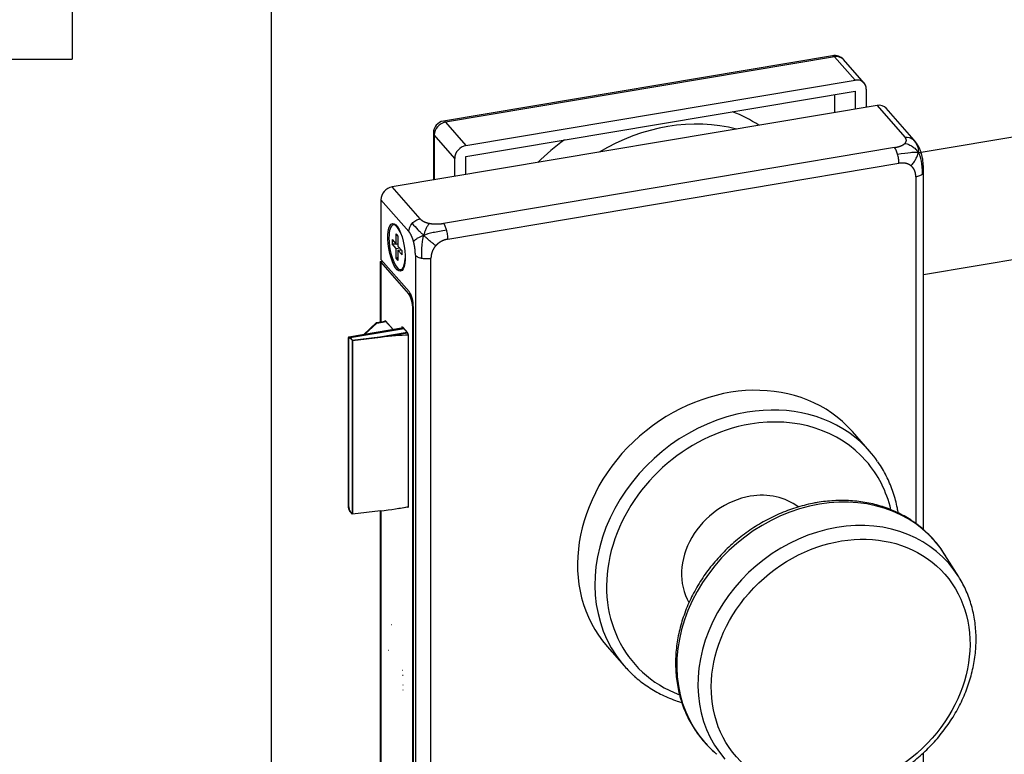
# Model space of a CAD drawing. Units: millimetres. Extents: x 0 to 420, y 0 to 297.
# Drawn here: x 278 to 360, y 116 to 177 of the extents above; entities that cross this region are included whole.
import ezdxf

# ---------------------------------------------------------------- set-up
doc = ezdxf.new("R2010")
doc.units = ezdxf.units.MM
doc.layers.add('1', color=7, linetype='CONTINUOUS', true_color=0xffffff)

msp = doc.modelspace()

# ---------------------------------------------------------------- linework, layer by layer
at = {"layer": '1', "color": 251, "linetype": 'Continuous'}
for p, q in [((282.4881, 273.8299), (282.4881, 173.3501)), ((299.0004, 74.5637), (299.0004, 180.0053)), ((186.5856, 173.3501), (282.4881, 173.3501))]:
    msp.add_line(p, q, dxfattribs=at)
at = {"layer": '1', "color": 155, "linetype": 'Continuous'}
for p, q in [((345.4485, 173.6415), (313.24, 168.2216)), ((345.4485, 173.6415), (313.24, 168.2216)), ((345.6145, 173.5541), (313.4059, 168.1343)), ((345.6145, 173.5541), (313.4059, 168.1343)), ((347.3167, 171.6102), (345.6145, 173.5541)), ((347.3167, 171.6102), (345.6145, 173.5541)), ((348.069, 171.3702), (346.3668, 173.3141)), ((348.069, 171.3702), (346.3668, 173.3141)), ((315.1082, 166.1903), (347.3167, 171.6102)), ((315.1082, 166.1903), (347.3167, 171.6102)), ((315.1082, 165.2915), (347.3167, 170.7114)), ((315.1082, 165.2915), (347.3167, 170.7114)), ((345.6145, 170.4244), (345.6145, 168.9283)), ((345.6145, 170.4244), (345.6145, 168.9283)), ((347.3167, 170.7114), (347.3167, 169.2153)), ((347.3167, 170.7114), (347.3167, 169.2153)), ((348.2503, 170.8685), (348.2503, 169.3724)), ((348.2503, 170.8685), (348.2503, 169.3724)), ((349.1444, 169.523), (309.0004, 162.7678)), ((349.1444, 169.523), (351.4559, 166.8833)), ((352.2082, 166.6433), (349.8967, 169.283)), ((313.4059, 168.1343), (315.1082, 166.1903)), ((313.4059, 168.1343), (315.1082, 166.1903)), ((368.9373, 168.3374), (352.789, 165.62)), ((312.4059, 167.2355), (312.4059, 163.3403)), ((312.4059, 167.2355), (312.4059, 163.3403)), ((314.1746, 165.1344), (312.4723, 167.0784)), ((312.4723, 167.0784), (312.4723, 163.3513)), ((314.1746, 165.1344), (312.4723, 167.0784)), ((312.4723, 167.0784), (312.4723, 163.3513)), ((350.593, 166.0338), (313.2498, 159.7498)), ((313.6082, 158.4418), (350.9514, 164.7257)), ((314.1746, 163.6383), (314.1746, 165.1344)), ((314.1746, 163.6383), (314.1746, 165.1344)), ((315.1082, 163.7954), (315.1082, 165.2915)), ((315.1082, 163.7954), (315.1082, 165.2915)), ((352.9934, 134.3784), (352.9934, 164.0224)), ((352.3518, 163.6132), (352.3518, 134.8868)), ((311.3119, 160.1281), (309.0004, 162.7678)), ((308.0668, 161.7119), (308.0668, 156.7685)), ((308.0668, 161.7119), (310.3783, 159.0722)), ((309.4573, 159.4322), (309.3137, 159.5475)), ((308.9975, 158.4142), (309.3336, 158.0304)), ((309.3336, 158.0304), (309.3336, 158.8733)), ((309.4737, 158.7133), (309.4737, 157.8704)), ((352.9931, 155.5138), (370.5967, 158.476)), ((309.3336, 157.679), (308.9975, 158.0628)), ((309.3336, 158.0304), (309.4737, 158.054)), ((309.3336, 157.679), (309.6018, 157.7241)), ((309.3336, 156.8362), (309.3336, 157.679)), ((309.4737, 157.8704), (309.8098, 157.4866)), ((309.4737, 157.519), (309.7419, 157.5641)), ((309.4737, 157.519), (309.4737, 156.6761)), ((309.8098, 157.1352), (309.4737, 157.519)), ((308.0131, 156.6052), (308.1846, 156.634)), ((308.0131, 156.6052), (308.0131, 151.5828)), ((310.3425, 153.945), (308.0131, 156.6052)), ((308.0489, 156.5643), (308.2204, 156.5931)), ((308.0489, 156.5643), (308.2204, 156.5931)), ((308.0489, 156.5643), (308.2204, 156.5931)), ((308.0489, 156.5643), (308.2204, 156.5931)), ((308.0489, 156.5643), (308.0489, 151.5888)), ((310.3783, 153.9041), (308.0489, 156.5643)), ((308.0489, 156.5643), (308.0489, 151.5888)), ((310.3783, 153.9041), (308.0489, 156.5643)), ((308.0489, 156.5643), (308.0489, 151.5888)), ((310.3783, 153.9041), (308.0489, 156.5643)), ((308.0489, 156.5643), (308.0489, 151.5888)), ((310.3783, 153.9041), (308.0489, 156.5643)), ((310.3962, 154.1083), (308.0668, 156.7685)), ((310.9159, 157.1101), (310.9159, 82.9596)), ((312.2078, 82.7074), (312.2078, 156.8579)), ((309.8988, 156.0701), (309.9968, 156.2261)), ((310.3425, 153.945), (310.4901, 153.9699)), ((310.3783, 153.9041), (310.5126, 153.9267)), ((310.3783, 153.9041), (310.5126, 153.9267)), ((310.3783, 153.9041), (310.5126, 153.9267)), ((310.3783, 153.9041), (310.5126, 153.9267)), ((310.7008, 93.0919), (310.7008, 152.637)), ((310.7546, 152.5991), (310.7367, 152.5961)), ((310.7546, 152.5991), (310.7367, 152.5961)), ((310.7546, 152.5991), (310.7367, 152.5961)), ((310.7546, 152.5991), (310.7367, 152.5961)), ((310.7367, 93.051), (310.7367, 152.5961)), ((310.7367, 93.051), (310.7367, 152.5961)), ((310.7367, 93.051), (310.7367, 152.5961)), ((310.7367, 93.051), (310.7367, 152.5961)), ((310.7546, 92.8058), (310.7546, 152.8003)), ((307.6927, 151.5291), (308.4163, 151.6508)), ((308.3983, 151.7162), (308.3983, 151.6476)), ((309.0674, 150.9521), (308.3983, 151.7162)), ((308.4342, 151.6753), (308.4342, 151.6302)), ((309.0674, 150.9521), (308.4342, 151.6753)), ((308.4342, 151.6753), (308.4342, 151.6302)), ((309.0674, 150.9521), (308.4342, 151.6753)), ((308.4342, 151.6753), (308.4342, 151.6302)), ((309.0674, 150.9521), (308.4342, 151.6753)), ((308.4342, 151.6753), (308.4342, 151.6302)), ((309.0674, 150.9521), (308.4342, 151.6753)), ((309.9248, 151.0963), (305.4178, 150.3379)), ((309.9556, 151.0612), (305.4759, 150.3074)), ((309.9915, 151.0203), (305.5117, 150.2664)), ((309.9915, 151.0203), (305.5117, 150.2664)), ((309.9915, 151.0203), (305.5117, 150.2664)), ((309.9915, 151.0203), (305.5117, 150.2664)), ((307.6927, 151.5291), (306.6454, 150.5445)), ((307.7286, 151.4881), (306.7421, 150.5608)), ((307.7286, 151.4881), (306.7421, 150.5608)), ((307.7286, 151.4881), (306.7421, 150.5608)), ((307.7286, 151.4881), (306.7421, 150.5608)), ((307.7286, 151.4881), (308.4864, 151.6157)), ((307.7286, 151.4881), (308.4864, 151.6157)), ((307.7286, 151.4881), (308.4864, 151.6157)), ((307.7286, 151.4881), (308.4864, 151.6157)), ((310.226, 150.7525), (309.8632, 151.1669)), ((310.2618, 150.7116), (309.899, 151.1259)), ((310.2618, 150.7116), (309.899, 151.1259)), ((310.2618, 150.7116), (309.899, 151.1259)), ((310.2618, 150.7116), (309.899, 151.1259)), ((305.3504, 150.136), (305.3504, 149.5518)), ((305.3863, 150.0951), (305.3863, 149.5109)), ((305.3863, 150.0951), (305.3863, 149.5109)), ((305.3863, 150.0951), (305.3863, 149.5109)), ((305.3863, 150.0951), (305.3863, 149.5109)), ((305.4759, 150.3074), (305.673, 150.0823)), ((305.5117, 150.2664), (305.7088, 150.0413)), ((305.5117, 150.2664), (305.7088, 150.0413)), ((305.5117, 150.2664), (305.7088, 150.0413)), ((305.5117, 150.2664), (305.7088, 150.0413)), ((305.673, 150.0823), (307.9832, 150.3536)), ((305.673, 150.0823), (305.673, 135.7016)), ((305.7088, 150.0413), (308.019, 150.3127)), ((305.7088, 150.0413), (308.019, 150.3127)), ((305.7088, 150.0413), (308.019, 150.3127)), ((305.7088, 150.0413), (308.019, 150.3127)), ((305.7088, 150.0413), (305.7088, 135.6606)), ((305.7088, 150.0413), (305.7088, 135.6606)), ((305.7088, 150.0413), (305.7088, 135.6606)), ((305.7088, 150.0413), (305.7088, 135.6606)), ((307.9832, 150.3536), (310.2402, 150.7334)), ((308.019, 150.3127), (310.263, 150.6903)), ((308.019, 150.3127), (310.263, 150.6903)), ((308.019, 150.3127), (310.263, 150.6903)), ((308.019, 150.3127), (310.263, 150.6903)), ((310.3292, 150.4896), (310.3335, 150.4904)), ((310.3292, 150.4896), (310.3335, 150.4904)), ((310.3292, 150.4896), (310.3335, 150.4904)), ((310.3292, 150.4896), (310.3335, 150.4904)), ((310.3292, 150.4896), (310.3292, 136.2978)), ((310.3292, 150.4896), (310.3292, 136.2978)), ((310.3292, 150.4896), (310.3292, 136.2978)), ((310.3292, 150.4896), (310.3292, 136.2978)), ((310.3514, 136.3634), (310.3514, 150.3846)), ((310.3514, 136.3634), (310.3514, 150.3846)), ((310.3514, 136.3634), (310.3514, 150.3846)), ((310.3514, 136.3634), (310.3514, 150.3846)), ((305.3504, 149.5518), (305.3504, 136.9687)), ((305.3863, 149.5109), (305.3863, 136.9278)), ((305.3863, 149.5109), (305.3863, 136.9278)), ((305.3863, 149.5109), (305.3863, 136.9278)), ((305.3863, 149.5109), (305.3863, 136.9278)), ((348.5376, 140.8644), (347.1042, 142.5014)), ((305.3504, 136.9687), (305.3504, 136.3845)), ((305.3863, 136.9278), (305.3863, 136.3435)), ((305.3863, 136.9278), (305.3863, 136.3435)), ((305.3863, 136.9278), (305.3863, 136.3435)), ((305.3863, 136.9278), (305.3863, 136.3435)), ((309.5166, 136.1437), (310.302, 136.2758)), ((309.5166, 136.1437), (310.302, 136.2758)), ((309.5166, 136.1437), (310.302, 136.2758)), ((309.5166, 136.1437), (310.302, 136.2758)), ((310.2404, 136.2655), (310.2618, 136.241)), ((310.2404, 136.2655), (310.2618, 136.241)), ((310.2404, 136.2655), (310.2618, 136.241)), ((310.2404, 136.2655), (310.2618, 136.241)), ((310.3335, 136.2985), (310.3292, 136.2978)), ((310.3335, 136.2985), (310.3292, 136.2978)), ((310.3335, 136.2985), (310.3292, 136.2978)), ((310.3335, 136.2985), (310.3292, 136.2978)), ((305.673, 135.7016), (305.4759, 135.9267)), ((305.7088, 135.6606), (305.5117, 135.8857)), ((305.7088, 135.6606), (305.5117, 135.8857)), ((305.7088, 135.6606), (305.5117, 135.8857)), ((305.7088, 135.6606), (305.5117, 135.8857)), ((308.019, 135.932), (305.7088, 135.6606)), ((308.019, 135.932), (305.7088, 135.6606)), ((308.019, 135.932), (305.7088, 135.6606)), ((308.019, 135.932), (305.7088, 135.6606)), ((308.0131, 135.9308), (308.0131, 95.2625)), ((308.0489, 135.9349), (308.0489, 95.2216)), ((308.0489, 135.9349), (308.0489, 95.2216)), ((308.0489, 135.9349), (308.0489, 95.2216)), ((308.0489, 135.9349), (308.0489, 95.2216)), ((355.9045, 130.4824), (354.7666, 132.3044)), ((308.9592, 126.5116), (308.9529, 126.5105)), ((308.9592, 126.5116), (308.9529, 126.5105)), ((308.9592, 126.5116), (308.9529, 126.5105)), ((308.9592, 126.5116), (308.9529, 126.5105)), ((308.6914, 124.4003), (308.7256, 124.4061)), ((326.7912, 124.7142), (328.2247, 123.0772)), ((309.8474, 122.7425), (309.8815, 122.7482)), ((309.8609, 122.3323), (309.895, 122.338)), ((309.8653, 121.5274), (309.8948, 121.5323)), ((309.8653, 121.5274), (309.8948, 121.5323)), ((309.8653, 121.5274), (309.8948, 121.5323)), ((309.8653, 121.5274), (309.8948, 121.5323)), ((309.8788, 121.1172), (309.9082, 121.1222)), ((309.8788, 121.1172), (309.9082, 121.1222)), ((309.8788, 121.1172), (309.9082, 121.1222)), ((309.8788, 121.1172), (309.9082, 121.1222)), ((352.9934, 89.8719), (352.9934, 115.9045))]:
    msp.add_line(p, q, dxfattribs=at)
for centre, start, end in [((345.6145, 172.6553), 41.207332, 99.551954), ((345.6145, 172.6553), 41.207332, 99.551954), ((313.4059, 167.2355), 99.551954, 180), ((313.4059, 167.2355), 99.551954, 180)]:
    msp.add_arc(centre, 1, start, end, dxfattribs=at)
for centre, major_axis, ratio, start_param, end_param in [((345.6145, 172.6553), (-0.1659, 0.9861), 0.322099, 5.8017533, 6.2832033), ((345.6145, 172.6553), (0.1659, -0.9861), 0.322099, 2.6601607, 3.1416107), ((345.6145, 172.6553), (-0.7523, -0.6588), 0.8390965, 3.1416079, 4.078711), ((345.6145, 172.6553), (-0.7523, -0.6588), 0.8390965, 3.1416079, 4.078711), ((347.3167, 170.7114), (0.7523, 0.6588), 0.8390965, 5.6495073, 7.2203036), ((347.3167, 170.7114), (0.7523, 0.6588), 0.8390965, 5.6495073, 7.2203036), ((349.1444, 168.6242), (0.7523, 0.6588), 0.8390965, 0.0000152, 0.9371183), ((330.2104, 156.1319), (-11.285, -9.8818), 0.8390965, 3.3665512, 3.5588755), ((313.4059, 167.2355), (-0.7523, -0.6588), 0.8390965, 4.078711, 5.6495073), ((313.4059, 167.2355), (-0.7523, -0.6588), 0.8390965, 4.078711, 5.6495073), ((313.4059, 167.2355), (-0.1659, 0.9861), 0.322099, 5.8017533, 6.2832033), ((313.4059, 167.2355), (0.1659, -0.9861), 0.322099, 2.6601607, 3.1416107), ((331.823, 154.2903), (-11.285, -9.8818), 0.8390965, 3.6601428, 4.4972791), ((313.4059, 167.2355), (-1, 0), 0.4383711, 6.2831686, 6.6497045), ((313.4059, 167.2355), (1, 0), 0.4383711, 3.1415759, 3.5081118), ((330.2104, 156.1319), (-11.285, -9.8818), 0.8390965, 4.5985464, 4.7908708), ((315.1082, 165.2915), (0.7523, 0.6588), 0.8390965, 0.9371183, 2.5079146), ((315.1082, 165.2915), (0.7523, 0.6588), 0.8390965, 0.9371183, 2.5079146), ((309.0004, 161.869), (0.7523, 0.6588), 0.8390965, 0.9371183, 2.5079146), ((309.4036, 157.7747), (-0.3111, 1.849), 0.322099, 0, 1.0893642), ((309.4036, 157.7747), (-0.3111, 1.849), 0.322099, 5.2864341, 6.2831853), ((309.4036, 157.7747), (-0.3111, 1.849), 0.322099, 1.0893641, 4.138476), ((309.4036, 157.7747), (-0.1908, 1.1341), 0.322099, 0.9185347, 1.0893643), ((309.4036, 157.7747), (-0.1908, 1.1341), 0.322099, 1.0893643, 1.260194), ((309.4036, 157.7747), (-0.1908, 1.1341), 0.322099, 5.6309236, 5.972583), ((309.4036, 157.7747), (-0.1908, 1.1341), 0.322099, 4.0601273, 4.4017867), ((309.4036, 157.7747), (-0.1908, 1.1341), 0.322099, 2.489331, 2.8309903), ((310.3962, 153.2095), (-0.1659, 0.9861), 0.322099, 4.230957, 5.8017533), ((310.3425, 153.0462), (0.1659, -0.9861), 0.322099, 1.0893643, 2.6601607), ((310.3783, 153.0053), (0.1659, -0.9861), 0.322099, 1.0893643, 2.6601607), ((310.3783, 153.0053), (0.1659, -0.9861), 0.322099, 1.0893643, 2.6601607), ((310.3783, 153.0053), (0.1659, -0.9861), 0.322099, 1.0893643, 2.6601607), ((310.3783, 153.0053), (0.1659, -0.9861), 0.322099, 1.0893643, 2.6601607), ((309.8632, 150.9422), (0.0415, -0.2465), 0.322099, 2.6601607, 4.1092463), ((309.899, 150.9012), (0.0415, -0.2465), 0.322099, 2.6601607, 3.8606164), ((309.899, 150.9012), (0.0415, -0.2465), 0.322099, 2.6601607, 3.8606164), ((309.899, 150.9012), (0.0415, -0.2465), 0.322099, 2.6601607, 3.8606164), ((309.899, 150.9012), (0.0415, -0.2465), 0.322099, 2.6601607, 3.8606164), ((305.4759, 149.9928), (-0.0581, 0.3451), 0.322099, 5.8017533, 7.3725496), ((305.5117, 149.9519), (-0.0581, 0.3451), 0.322099, 5.8017533, 7.3725496), ((305.5117, 149.9519), (-0.0581, 0.3451), 0.322099, 5.8017533, 7.3725496), ((305.5117, 149.9519), (-0.0581, 0.3451), 0.322099, 5.8017533, 7.3725496), ((305.5117, 149.9519), (-0.0581, 0.3451), 0.322099, 5.8017533, 7.3725496), ((308.019, 149.9981), (-3.2341, -0.3835), 0.0959277, 3.9054126, 4.7010156), ((308.019, 149.9981), (-3.2341, -0.3835), 0.0959277, 3.9054126, 4.7010156), ((308.019, 149.9981), (-3.2341, -0.3835), 0.0959277, 3.9054126, 4.7010156), ((308.019, 149.9981), (-3.2341, -0.3835), 0.0959277, 3.9054126, 4.7010156), ((310.226, 150.5278), (0.0415, -0.2465), 0.322099, 1.8697553, 2.6601607), ((310.2618, 150.4869), (0.0415, -0.2465), 0.322099, 1.0893643, 2.6601607), ((310.2618, 150.4869), (0.0415, -0.2465), 0.322099, 1.0893643, 2.6601607), ((310.2618, 150.4869), (0.0415, -0.2465), 0.322099, 1.0893643, 2.6601607), ((310.2618, 150.4869), (0.0415, -0.2465), 0.322099, 1.0893643, 2.6601607), ((336.9477, 133.6078), (-10.1565, -8.8936), 0.8390965, 3.1416328, 6.2831853), ((338.3812, 131.9708), (-10.1565, -8.8936), 0.8390965, 3.2416728, 4.078711), ((338.3812, 131.9708), (-10.1565, -8.8936), 0.8390965, 4.078711, 6.1843635), ((338.6499, 131.6639), (9.5922, 8.3995), 0.8390965, 0, 0.9371184), ((338.6499, 131.6639), (9.5922, 8.3995), 0.8390965, 0.9371183, 3.562508), ((338.3812, 131.9708), (-10.1565, -8.8936), 0.8390965, 3.0478758, 3.2416728), ((338.6499, 131.6639), (9.5922, 8.3995), 0.8390965, 5.861663, 6.2831853), ((338.6499, 131.6639), (-4.5892, -4.0186), 0.8390965, 4.0787109, 6.1169173), ((338.6499, 131.6639), (-4.5892, -4.0186), 0.8390965, 3.3087263, 4.0787111), ((344.3825, 125.1173), (-9.5266, -8.3421), 0.8390965, 3.0062498, 4.078711), ((305.4759, 136.2412), (-0.0581, 0.3451), 0.322099, 1.0893643, 2.6601607), ((305.5117, 136.2003), (-0.0581, 0.3451), 0.322099, 1.0893643, 2.6601607), ((305.5117, 136.2003), (-0.0581, 0.3451), 0.322099, 1.0893643, 2.6601607), ((305.5117, 136.2003), (-0.0581, 0.3451), 0.322099, 1.0893643, 2.6601607), ((305.5117, 136.2003), (-0.0581, 0.3451), 0.322099, 1.0893643, 2.6601607), ((308.019, 136.2466), (-3.2341, -0.3835), 0.0959277, 1.5594229, 2.3550259), ((308.019, 136.2466), (-3.2341, -0.3835), 0.0959277, 1.5594229, 2.3550259), ((308.019, 136.2466), (-3.2341, -0.3835), 0.0959277, 1.5594229, 2.3550259), ((308.019, 136.2466), (-3.2341, -0.3835), 0.0959277, 1.5594229, 2.3550259), ((310.226, 136.5066), (0.0415, -0.2465), 0.322099, 6.0023027, 6.5640879), ((310.2618, 136.4657), (0.0415, -0.2465), 0.322099, 5.8017533, 7.3725496), ((310.2618, 136.4657), (0.0415, -0.2465), 0.322099, 5.8017533, 7.3725496), ((310.2618, 136.4657), (0.0415, -0.2465), 0.322099, 5.8017533, 7.3725496), ((310.2618, 136.4657), (0.0415, -0.2465), 0.322099, 5.8017533, 7.3725496), ((344.3825, 125.1173), (-9.5266, -8.3421), 0.8390965, 4.078711, 6.2831853), ((345.8052, 123.4926), (-9.2653, -8.1133), 0.8390965, 4.078711, 6.2831853), ((345.8052, 123.4926), (-9.2653, -8.1133), 0.8390965, 3.0050717, 4.078711), ((338.3812, 131.9708), (-10.1565, -8.8936), 0.8390965, 6.1843635, 6.2831853), ((338.3812, 131.9708), (-10.1565, -8.8936), 0.8390965, 0, 0.0985094), ((344.3825, 125.1173), (-9.5266, -8.3421), 0.8390965, 0, 0.1254093), ((344.3825, 125.1173), (-9.5266, -8.3421), 0.8390965, 0.1254093, 0.1353249)]:
    msp.add_ellipse(centre, major_axis=major_axis, ratio=ratio, start_param=start_param, end_param=end_param, dxfattribs=at)
for centre, major_axis, ratio in [((309.357, 157.7669), (0.3319, -1.9723), 0.322099), ((346.1281, 123.1238), (-8.6309, -7.5578), 0.8390965)]:
    msp.add_ellipse(centre, major_axis=major_axis, ratio=ratio, dxfattribs=at)
for points, degree, knots in [([(350.593, 166.0338), (350.8966, 166.0849), (351.1182, 166.1742), (351.3338, 166.261), (351.4501, 166.3754)], 2, [0, 0, 0, 0.5, 0.5, 1, 1, 1]), ([(351.4501, 166.3754), (351.5661, 166.4897), (351.5692, 166.6182), (351.5724, 166.75), (351.4559, 166.8833)], 2, [0, 0, 0, 0.5, 0.5, 1, 1, 1]), ([(351.4501, 166.3754), (351.5713, 166.3518), (351.681, 166.3177), (351.8862, 166.2311), (351.9817, 166.1787), (352.1674, 166.0583), (352.254, 165.989), (352.3926, 165.8506), (352.4654, 165.7649), (352.5292, 165.6696), (352.5439, 165.6462)], 3, [0, 0, 0, 0, 0.25, 0.25, 0.5, 0.5, 0.75, 0.75, 0.94, 1, 1, 1, 1]), ([(352.116, 166.7311), (352.2773, 166.5469), (352.3933, 166.3536), (352.5158, 166.1008), (352.5382, 166.0108), (352.5551, 165.85), (352.555, 165.7577), (352.5464, 165.6676), (352.5439, 165.6462)], 3, [0, 0, 0, 0, 0.5, 0.5, 0.75, 0.75, 0.94, 1, 1, 1, 1]), ([(352.8188, 165.518), (352.807, 165.5616), (352.782, 165.6487), (352.7218, 165.8353), (352.6219, 166.0636), (352.4641, 166.3116), (352.3392, 166.4813), (352.2683, 166.5639)], 3, [0, 0, 0, 0, 0.080823, 0.1673293, 0.3801398, 0.662304, 1, 1, 1, 1]), ([(350.8464, 165.4811), (351.2666, 165.5518), (351.6283, 165.6004), (352.0577, 165.6498), (352.1791, 165.6572), (352.3614, 165.6593), (352.4515, 165.6557), (352.5267, 165.6482), (352.5439, 165.6462)], 3, [0, 0, 0, 0, 0.5, 0.5, 0.75, 0.75, 0.94, 1, 1, 1, 1]), ([(351.9592, 164.5174), (352.0468, 164.6164), (352.121, 164.7118), (352.2507, 164.9007), (352.3062, 164.9941), (352.4069, 165.1842), (352.4485, 165.2788), (352.5043, 165.4428), (352.5284, 165.5349), (352.5415, 165.6247), (352.5439, 165.6462)], 3, [0, 0, 0, 0, 0.25, 0.25, 0.5, 0.5, 0.75, 0.75, 0.94, 1, 1, 1, 1]), ([(352.9069, 163.8441), (352.9069, 164.2487), (352.8699, 164.614), (352.8012, 165.0591), (352.7619, 165.1942), (352.6758, 165.4095), (352.6195, 165.5222), (352.5587, 165.6227), (352.5439, 165.6462)], 3, [0, 0, 0, 0, 0.5, 0.5, 0.75, 0.75, 0.94, 1, 1, 1, 1]), ([(352.8187, 165.5181), (352.8159, 165.5238), (352.8128, 165.5293), (352.7912, 165.5627), (352.7609, 165.5863), (352.6837, 165.6194), (352.6296, 165.6345), (352.5612, 165.6442), (352.5439, 165.6462)], 3, [0, 0, 0, 0, 0.0898497, 0.0898497, 0.5449249, 0.5449249, 0.890782, 1, 1, 1, 1]), ([(352.9934, 164.0224), (352.9933, 164.1736), (352.9838, 164.4622), (352.9549, 164.8631), (352.9079, 165.1671), (352.8613, 165.3722), (352.8384, 165.4576), (352.8268, 165.4976)], 3, [0, 0, 0, 0, 0.3166189, 0.5974355, 0.8221793, 0.9150604, 1, 1, 1, 1]), ([(350.9514, 164.7257), (350.9514, 164.8434), (350.9421, 164.9716), (350.9062, 165.23), (350.8796, 165.36), (350.8464, 165.4811)], 3, [0, 0, 0, 0, 0.5, 0.5, 1, 1, 1, 1]), ([(351.9592, 164.5174), (351.7707, 164.6669), (351.5163, 164.7212), (351.2553, 164.7768), (350.9514, 164.7257)], 2, [0, 0, 0, 0.5, 0.5, 1, 1, 1]), ([(352.3518, 163.6132), (352.3517, 163.9055), (352.2483, 164.1396), (352.1477, 164.3674), (351.9592, 164.5174)], 2, [0, 0, 0, 0.5, 0.5, 1, 1, 1]), ([(352.9069, 163.8441), (352.9133, 163.8504), (352.9385, 163.8769), (352.9578, 163.9044), (352.9832, 163.9537), (352.9913, 163.9823), (352.9933, 164.0147), (352.9934, 164.0186), (352.9934, 164.0224)], 3, [0, 0, 0, 0, 0.112534, 0.4688918, 0.4688918, 0.9377837, 0.9377837, 1, 1, 1, 1]), ([(352.3518, 163.6132), (352.4129, 163.6234), (352.4717, 163.6364), (352.5824, 163.667), (352.6343, 163.6847), (352.7292, 163.7242), (352.7723, 163.746), (352.8388, 163.7872), (352.8725, 163.8119), (352.9006, 163.8378), (352.9069, 163.8441)], 3, [0, 0, 0, 0, 0.25, 0.25, 0.5, 0.5, 0.75, 0.75, 0.94, 1, 1, 1, 1]), ([(310.6518, 159.7537), (310.7382, 159.8515), (310.8417, 159.9355), (311.0675, 160.0636), (311.1897, 160.1075), (311.3119, 160.1281)], 3, [0, 0, 0, 0, 0.5, 0.5, 1, 1, 1, 1]), ([(311.3119, 160.1281), (311.4285, 159.995), (311.6322, 159.8978), (311.8304, 159.8033), (312.0913, 159.7523)], 2, [0, 0, 0, 0.5, 0.5, 1, 1, 1]), ([(310.7652, 158.2524), (310.6928, 158.5164), (310.5951, 158.7249), (310.495, 158.9389), (310.3783, 159.0722)], 2, [0, 0, 0, 0.5, 0.5, 1, 1, 1]), ([(310.6518, 159.7537), (310.8131, 159.5695), (310.9826, 159.3852), (311.2044, 159.1492), (311.2836, 159.0686), (311.4249, 158.9288), (311.5062, 158.8502), (311.5855, 158.7749), (311.6043, 158.7571)], 3, [0, 0, 0, 0, 0.5, 0.5, 0.75, 0.75, 0.94, 1, 1, 1, 1]), ([(312.0913, 159.7523), (312.0374, 159.6992), (311.9885, 159.6384), (311.8972, 159.502), (311.8547, 159.4264), (311.772, 159.2608), (311.7334, 159.1704), (311.6717, 158.9983), (311.6393, 158.8949), (311.6109, 158.7841), (311.6043, 158.7571)], 3, [0, 0, 0, 0, 0.25, 0.25, 0.5, 0.5, 0.75, 0.75, 0.94, 1, 1, 1, 1]), ([(313.5032, 159.1972), (313.083, 159.1265), (312.7008, 159.0498), (312.2333, 158.9484), (312.0901, 158.9112), (311.86, 158.8439), (311.7387, 158.8048), (311.6298, 158.7662), (311.6043, 158.7571)], 3, [0, 0, 0, 0, 0.5, 0.5, 0.75, 0.75, 0.94, 1, 1, 1, 1]), ([(312.0913, 159.7523), (312.3521, 159.7015), (312.6452, 159.7001), (312.9458, 159.6987), (313.2498, 159.7498)], 2, [0, 0, 0, 0.5, 0.5, 1, 1, 1]), ([(313.5032, 159.1972), (313.4992, 159.2117), (313.4823, 159.2717), (313.4637, 159.3292), (313.4294, 159.4259), (313.4086, 159.4775), (313.3653, 159.5721), (313.3427, 159.615), (313.2967, 159.6905), (313.2733, 159.723), (313.2498, 159.7498)], 3, [0, 0, 0, 0, 0.06, 0.25, 0.25, 0.5, 0.5, 0.75, 0.75, 1, 1, 1, 1]), ([(313.6082, 158.4418), (313.6082, 158.5006), (313.6059, 158.5621), (313.5967, 158.6879), (313.5899, 158.7523), (313.5719, 158.8815), (313.5608, 158.9463), (313.5379, 159.0586), (313.5234, 159.1216), (313.5072, 159.1827), (313.5032, 159.1972)], 3, [0, 0, 0, 0, 0.25, 0.25, 0.5, 0.5, 0.75, 0.75, 0.94, 1, 1, 1, 1]), ([(310.7652, 158.2524), (310.7988, 158.2984), (310.8424, 158.3421), (310.9476, 158.428), (311.0092, 158.4701), (311.1481, 158.5552), (311.2265, 158.5971), (311.3806, 158.6691), (311.4751, 158.7092), (311.5789, 158.7479), (311.6043, 158.7571)], 3, [0, 0, 0, 0, 0.25, 0.25, 0.5, 0.5, 0.75, 0.75, 0.94, 1, 1, 1, 1]), ([(310.9159, 157.1101), (310.9158, 157.4025), (310.8762, 157.6993), (310.8375, 157.9882), (310.7652, 158.2524)], 2, [0, 0, 0, 0.5, 0.5, 1, 1, 1]), ([(311.4427, 156.8667), (311.4427, 157.2713), (311.4592, 157.6456), (311.4898, 158.1074), (311.5073, 158.252), (311.5456, 158.4883), (311.5707, 158.6147), (311.5978, 158.73), (311.6043, 158.7571)], 3, [0, 0, 0, 0, 0.5, 0.5, 0.75, 0.75, 0.94, 1, 1, 1, 1]), ([(312.6004, 157.8943), (312.5128, 157.9638), (312.4285, 158.0326), (312.2617, 158.1715), (312.1792, 158.2417), (312.0115, 158.3867), (311.928, 158.4602), (311.7835, 158.5905), (311.7023, 158.6649), (311.6232, 158.7392), (311.6043, 158.7571)], 3, [0, 0, 0, 0, 0.25, 0.25, 0.5, 0.5, 0.75, 0.75, 0.94, 1, 1, 1, 1]), ([(313.6082, 158.4418), (313.3045, 158.3906), (313.0433, 158.2471), (312.7891, 158.1075), (312.6004, 157.8943)], 2, [0, 0, 0, 0.5, 0.5, 1, 1, 1]), ([(312.6004, 157.8943), (312.4121, 157.6811), (312.3113, 157.4192), (312.2079, 157.1506), (312.2078, 156.8579)], 2, [0, 0, 0, 0.5, 0.5, 1, 1, 1]), ([(310.9159, 157.1101), (310.9393, 157.0833), (310.9688, 157.0575), (311.0386, 157.009), (311.079, 156.9863), (311.1691, 156.9446), (311.2188, 156.9258), (311.3129, 156.8966), (311.3692, 156.8818), (311.4284, 156.8695), (311.4427, 156.8667)], 3, [0, 0, 0, 0, 0.25, 0.25, 0.5, 0.5, 0.75, 0.75, 0.94, 1, 1, 1, 1]), ([(311.4427, 156.8667), (311.4571, 156.8639), (311.5175, 156.8529), (311.5802, 156.8444), (311.6926, 156.8333), (311.7578, 156.8297), (311.8887, 156.8282), (311.9543, 156.8303), (312.0833, 156.84), (312.1467, 156.8477), (312.2078, 156.8579)], 3, [0, 0, 0, 0, 0.06, 0.25, 0.25, 0.5, 0.5, 0.75, 0.75, 1, 1, 1, 1]), ([(350.8942, 135.7636), (350.8733, 135.8947), (350.8103, 136.2485), (350.6798, 136.8162), (350.4882, 137.4594), (350.2569, 138.0844), (349.9876, 138.6897), (349.6786, 139.2714), (349.4154, 139.7096), (349.2463, 139.9463), (349.2031, 140.0049)], 3, [0, 0, 0, 0, 0.0847048, 0.2296084, 0.3743566, 0.51895, 0.6633948, 0.807703, 0.9518923, 1, 1, 1, 1]), ([(344.1853, 136.6251), (344.0583, 136.6037), (343.6978, 136.5374), (343.1048, 136.4022), (342.4097, 136.2036), (341.7214, 135.9666), (341.0422, 135.6919), (340.3745, 135.3806), (339.7206, 135.0338), (339.0827, 134.6527), (338.4632, 134.2385), (337.864, 133.7927), (337.2874, 133.317), (336.7352, 132.8128), (336.2094, 132.2819), (335.7118, 131.7262), (335.2443, 131.1476), (334.8083, 130.548), (334.4054, 129.9295), (334.0371, 129.2942), (333.7047, 128.6443), (333.4093, 127.9821), (333.1522, 127.3098), (332.9341, 126.6298), (332.7559, 125.9445), (332.6183, 125.2563), (332.5217, 124.5676), (332.4666, 123.8809), (332.4532, 123.1987), (332.4814, 122.5234), (332.5512, 121.8574), (332.6622, 121.2031), (332.814, 120.5629), (333.0061, 119.9389), (333.2375, 119.3334), (333.5076, 118.7485), (333.8151, 118.1861), (334.1591, 117.6483), (334.5381, 117.1366), (334.9512, 116.6532), (335.3736, 116.2209), (335.6671, 115.9604), (335.806, 115.8446)], 3, [0, 0, 0, 0, 0.0138116, 0.03926, 0.064717, 0.090186, 0.1156649, 0.1411517, 0.1666448, 0.192143, 0.2176453, 0.2431511, 0.2686596, 0.2941706, 0.3196835, 0.3451979, 0.3707134, 0.3962294, 0.4217452, 0.4472596, 0.4727715, 0.498279, 0.5237803, 0.5492727, 0.5747536, 0.6002196, 0.6256672, 0.6510926, 0.6764921, 0.701862, 0.7271988, 0.7524998, 0.777763, 0.8029878, 0.8281744, 0.8533248, 0.8784424, 0.9035319, 0.9285994, 0.9536519, 0.9786971, 1, 1, 1, 1]), ([(354.8294, 132.1921), (354.7655, 132.3024), (354.5878, 132.5922), (354.2648, 133.0396), (353.8613, 133.5311), (353.424, 133.9928), (352.9558, 134.424), (352.458, 134.8229), (351.9322, 135.1884), (351.3803, 135.5192), (350.804, 135.8141), (350.2053, 136.0722), (349.5863, 136.2926), (348.9489, 136.4744), (348.2955, 136.617), (347.6281, 136.7198), (346.9492, 136.7824), (346.2611, 136.8046), (345.5662, 136.7863), (344.8732, 136.728), (344.4127, 136.6633), (344.1853, 136.6251)], 3, [0, 0, 0, 0, 0.0320878, 0.0857028, 0.1392817, 0.1928407, 0.2463936, 0.2999551, 0.3535417, 0.4071685, 0.4608483, 0.5145915, 0.5684056, 0.6222949, 0.6762609, 0.7303027, 0.784417, 0.838599, 0.8928426, 0.947141, 1, 1, 1, 1]), ([(337.6223, 114.3464), (337.6823, 114.2951), (337.9048, 114.1115), (338.3155, 113.8249), (338.8548, 113.4917), (339.4202, 113.1958), (340.0079, 112.9361), (340.6163, 112.7142), (341.2432, 112.5308), (341.8865, 112.3865), (342.5438, 112.282), (343.2129, 112.2176), (343.8912, 112.1937), (344.5765, 112.2103), (345.2662, 112.2673), (345.9578, 112.3647), (346.6488, 112.5021), (347.3368, 112.6789), (348.0192, 112.8945), (348.6936, 113.1481), (349.3576, 113.4389), (350.0088, 113.7658), (350.6449, 114.1275), (351.2637, 114.5228), (351.8628, 114.9503), (352.4403, 115.4084), (352.9939, 115.8956), (353.5219, 116.4102), (354.0222, 116.9502), (354.4932, 117.5138), (354.933, 118.099), (355.3402, 118.7038), (355.7131, 119.3261), (356.0505, 119.9635), (356.3512, 120.6139), (356.6138, 121.275), (356.8376, 121.9443), (357.0217, 122.6195), (357.1652, 123.298), (357.2678, 123.9776), (357.3289, 124.6555), (357.3484, 125.3294), (357.3262, 125.9968), (357.2624, 126.6552), (357.1572, 127.3021), (357.0113, 127.9353), (356.8249, 128.5523), (356.5995, 129.1513), (356.3335, 129.7286), (356.1012, 130.1675), (355.9482, 130.4068), (355.9074, 130.4683)], 3, [0, 0, 0, 0, 0.0077857, 0.028471, 0.0491713, 0.069892, 0.0906375, 0.111411, 0.1322144, 0.1530487, 0.1739134, 0.1948074, 0.2157287, 0.2366749, 0.2576433, 0.2786311, 0.2996355, 0.3206538, 0.3416835, 0.3627227, 0.3837694, 0.4048223, 0.42588, 0.4469416, 0.4680064, 0.4890739, 0.5101435, 0.5312151, 0.5522881, 0.5733623, 0.594437, 0.6155118, 0.6365858, 0.6576579, 0.6787267, 0.6997906, 0.7208475, 0.741895, 0.7629303, 0.7839505, 0.8049522, 0.8259321, 0.8468871, 0.867814, 0.8887104, 0.9095746, 0.9304057, 0.951204, 0.9719711, 0.9927098, 1, 1, 1, 1]), ([(329.0298, 122.2662), (329.0738, 122.2242), (329.2775, 122.0341), (329.6684, 121.7246), (330.2038, 121.343), (330.7676, 120.9979), (331.3557, 120.6878), (331.9667, 120.4145), (332.5082, 120.2124), (332.8468, 120.1047), (332.9709, 120.0676)], 3, [0, 0, 0, 0, 0.04067, 0.1864202, 0.3322183, 0.4780929, 0.624069, 0.7701662, 0.9163989, 1, 1, 1, 1])]:
    msp.add_open_spline(points, degree=degree, knots=knots, dxfattribs=at)
for points in [[(351.4559, 166.8833), (351.7003, 166.9244), (351.9432, 166.8684), (352.116, 166.7311)], [(352.116, 166.7311), (352.1494, 166.7045), (352.1802, 166.675), (352.208, 166.6429)], [(352.208, 166.6429), (352.2297, 166.6179), (352.2496, 166.5914), (352.2676, 166.5635)], [(350.8464, 165.4811), (350.7801, 165.7233), (350.6869, 165.9266), (350.593, 166.0338)], [(310.3783, 159.0722), (310.3783, 159.3075), (310.4789, 159.5583), (310.6518, 159.7537)]]:
    msp.add_open_spline(points, degree=3, dxfattribs=at)
for points, weights in [([(308.9975, 158.0628), (309.1686, 158.0551), (309.318, 158.0483)], [1, 1.01163883184, 1.01889673905]), ([(309.4136, 158.0439), (309.4441, 158.0425), (309.4737, 158.0412)], [1.02321294471, 1.02446874331, 1.02551994585]), ([(309.4738, 156.9281), (309.4061, 156.8837), (309.3336, 156.8362)], [1.01060242849, 1.00585567519, 1])]:
    msp.add_rational_spline(points, weights, degree=2, dxfattribs=at)

doc.saveas('drawing.dxf')
